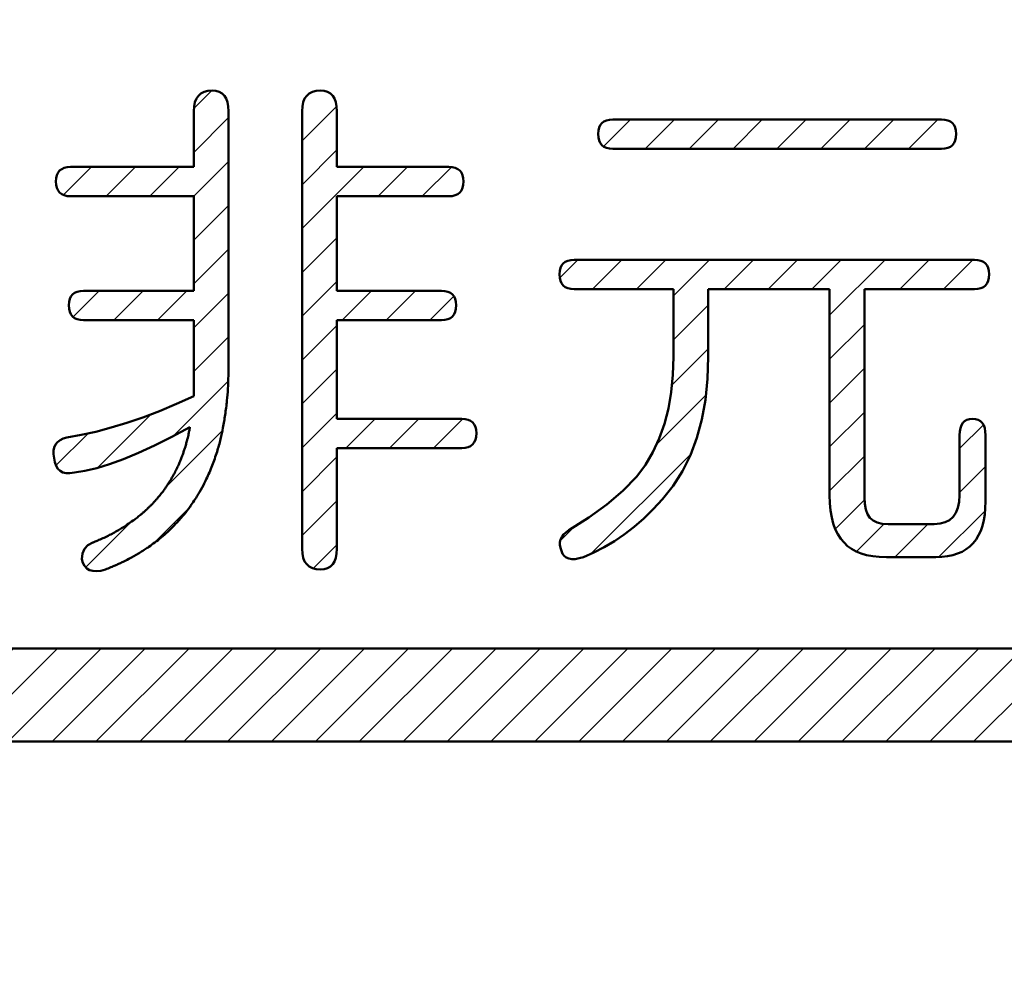
# Model space of a CAD drawing. Units: millimetres. Extents: x 0 to 840, y -1 to 594.
# Drawn here: x 183 to 190, y 234 to 240 of the extents above; entities that cross this region are included whole.
import ezdxf

# ---------------------------------------------------------------- set-up
doc = ezdxf.new("R2010")
doc.units = ezdxf.units.MM
doc.header["$LTSCALE"] = 0.36378
for name, color, linetype in [('NoLayerName_001', 7, 'Continuous'), ('NoLayerName_002', 7, 'Continuous'), ('NoLayerName_008', 7, 'Continuous')]:
    doc.layers.add(name, color=color, linetype=linetype)
doc.styles.get("Standard").update_dxf_attribs({"font": 'txt', "bigfont": 'extfont2'})
doc.dimstyles.get("Standard").update_dxf_attribs({"dimtxt": 2.5, "dimasz": 2.5, "dimexe": 1.25, "dimexo": 0.625, "dimtad": 1, "dimzin": 0, "dimdsep": 46, "dimtxsty": 'Standard', "dimcen": 2.5, "dimadec": 0, "dimazin": 0, "dimtfac": 0.75, "dimtmove": 0, "dimatfit": 3, "dimfxl": 1, "dimarcsym": 0})

# ---------------------------------------------------------------- blocks, each defined once
blk = doc.blocks.new('_OPEN30')
at = {"color": 0, "linetype": 'ByBlock', "lineweight": -2}
for p, q in [((-1, 0.267949), (0, 0)), ((0, 0), (-1, -0.267949)), ((0, 0), (-1, 0))]:
    blk.add_line(p, q, dxfattribs=at)
blk = doc.blocks.new('*D7')
at = {"layer": 'Defpoints', "color": 0}
for p in [(90.9789, 301.7293), (90.9789, 186.7293), (258.9789, 186.7293)]:
    blk.add_point(p, dxfattribs=at)
at = {"layer": 'NoLayerName_001', "color": 0, "linetype": 'Continuous', "lineweight": 25}
for p, q in [((90.9789, 187.3543), (90.9789, 307.3293)), ((258.9789, 187.3543), (258.9789, 307.3293)), ((252.9789, 301.7293), (96.9789, 301.7293))]:
    blk.add_line(p, q, dxfattribs=at)
at = {"layer": 'NoLayerName_001', "color": 0, "lineweight": 25, "xscale": 6, "yscale": 6, "zscale": 6, "rotation": 180}
blk.add_blockref('_OPEN30', (90.9789, 301.7293), dxfattribs=at)
at = {"layer": 'NoLayerName_001', "color": 0, "lineweight": 25, "xscale": 6, "yscale": 6, "zscale": 6}
blk.add_blockref('_OPEN30', (258.9789, 301.7293), dxfattribs=at)
at = {"layer": 'NoLayerName_001', "color": 0, "lineweight": 25, "insert": (174.6845, 306.7293), "char_height": 6, "attachment_point": 5}
blk.add_mtext('168', dxfattribs=at)
blk = doc.blocks.new('*X18')
at = {"color": 7, "linetype": 'Continuous', "lineweight": 25}
for p, q in [((0.8897, 2.9604), (1.0041, 3.0748)), ((0.8885, 2.6764), (1.1124, 2.9003)), ((0.8884, 2.3934), (1.1124, 2.6174)), ((0.0481, 2.4016), (0.2287, 2.5823)), ((0.3227, 2.3934), (0.5116, 2.5823)), ((0.6055, 2.3934), (0.7944, 2.5823)), ((0.8885, 2.1107), (1.1124, 2.3346)), ((0.8885, 1.8279), (1.1124, 2.0517)), ((0.1104, 1.6154), (0.2784, 1.7834)), ((0.3723, 1.5945), (0.5612, 1.7834)), ((0.6552, 1.5945), (0.844, 1.7834)), ((0.8885, 1.545), (1.1124, 1.7689)), ((0.8885, 1.2622), (1.1124, 1.4861)), ((0.757, 0.8478), (1.1101, 1.2009)), ((0.2677, 0.6413), (0.6141, 0.9877)), ((0, 0.6565), (0.207, 0.8634)), ((0.7085, 0.5165), (1.072, 0.88)), ((0.6305, 0.1556), (0.8598, 0.3849)), ((0.192, 0), (0.485, 0.293))]:
    blk.add_line(p, q, dxfattribs=at)
blk = doc.blocks.new('*D34')
at = {"layer": 'Defpoints', "color": 0}
for p in [(90.9789, 315.6358), (90.9789, 301.7293), (286.7789, 153.05)]:
    blk.add_point(p, dxfattribs=at)
at = {"layer": 'NoLayerName_001', "color": 0, "linetype": 'Continuous', "lineweight": 25}
for p, q in [((90.9789, 302.3543), (90.9789, 321.1358)), ((286.7789, 153.675), (286.7789, 321.1358)), ((280.7789, 315.6358), (96.9789, 315.6358))]:
    blk.add_line(p, q, dxfattribs=at)
at = {"layer": 'NoLayerName_001', "color": 0, "lineweight": 25, "xscale": 6, "yscale": 6, "zscale": 6, "rotation": 180}
blk.add_blockref('_OPEN30', (90.9789, 315.6358), dxfattribs=at)
at = {"layer": 'NoLayerName_001', "color": 0, "lineweight": 25, "xscale": 6, "yscale": 6, "zscale": 6}
blk.add_blockref('_OPEN30', (286.7789, 315.6358), dxfattribs=at)
at = {"layer": 'NoLayerName_001', "color": 0, "lineweight": 25, "insert": (188.8789, 320.6358), "char_height": 6, "attachment_point": 5}
blk.add_mtext('196', dxfattribs=at)

msp = doc.modelspace()

# ---------------------------------------------------------------- hatches: boundary and pattern name
at = {"layer": 'NoLayerName_001', "linetype": 'Continuous', "lineweight": 25}
h = msp.add_hatch(dxfattribs=at)
h.set_pattern_fill('ANSI31', scale=0.063)
h.paths.add_polyline_path([(185.3983, 237.2223), (185.3983, 236.5724), (185.3968, 236.5413), (185.3919, 236.5142), (185.3835, 236.491), (185.3717, 236.4727), (185.3569, 236.4579), (185.3387, 236.4476), (185.317, 236.4412), (185.2918, 236.4392), (185.2642, 236.4412), (185.2405, 236.4476), (185.2203, 236.4579), (185.204, 236.4727), (185.1907, 236.491), (185.1818, 236.5142), (185.1764, 236.5413), (185.1744, 236.5724), (185.1744, 239.3951), (185.1764, 239.4262), (185.1818, 239.4533), (185.1907, 239.4765), (185.204, 239.4952), (185.2203, 239.5095), (185.2405, 239.5199), (185.2642, 239.5263), (185.2918, 239.5283), (185.317, 239.5263), (185.3387, 239.5199), (185.3569, 239.5095), (185.3717, 239.4952), (185.3835, 239.4765), (185.3919, 239.4533), (185.3968, 239.4262), (185.3983, 239.3951), (185.3983, 239.0356), (186.1203, 239.0356), (186.1425, 239.0341), (186.1617, 239.0297), (186.1867, 239.0183), (186.207, 238.9922), (186.2135, 238.9641), (186.215, 238.9424), (186.2135, 238.9202), (186.2069, 238.891), (186.1855, 238.8635), (186.1617, 238.8526), (186.1425, 238.8482), (186.1203, 238.8467), (185.3983, 238.8467), (185.3983, 238.2367), (186.0729, 238.2367), (186.0951, 238.2352), (186.1144, 238.2308), (186.1394, 238.2194), (186.1597, 238.1934), (186.1661, 238.1652), (186.1676, 238.1435), (186.1661, 238.1213), (186.1596, 238.0921), (186.1382, 238.0646), (186.1144, 238.0538), (186.0951, 238.0493), (186.0729, 238.0478), (185.3983, 238.0478), (185.3983, 237.4112), (186.2031, 237.4112), (186.2253, 237.4097), (186.2446, 237.4053), (186.2696, 237.3939), (186.2898, 237.3678), (186.2963, 237.3397), (186.2978, 237.318), (186.2963, 237.2958), (186.2898, 237.2666), (186.2684, 237.2391), (186.2446, 237.2282), (186.2253, 237.2238), (186.2031, 237.2223)])
h = msp.add_hatch(dxfattribs=at)
h.set_pattern_fill('ANSI31', scale=0.063)
h.paths.add_polyline_path([(189.3906, 239.2486), (189.3891, 239.2265), (189.3825, 239.1972), (189.3611, 239.1697), (189.3373, 239.1589), (189.3181, 239.1545), (189.2959, 239.153), (187.1773, 239.153), (187.1551, 239.1545), (187.1359, 239.1589), (187.1121, 239.1697), (187.0907, 239.1972), (187.0841, 239.2265), (187.0827, 239.2486), (187.0841, 239.2703), (187.0886, 239.2896), (187.1, 239.314), (187.1268, 239.3338), (187.1551, 239.3404), (187.1773, 239.3418), (189.2959, 239.3418), (189.3181, 239.3404), (189.3373, 239.3359), (189.3623, 239.3246), (189.3826, 239.2985), (189.3891, 239.2703)])
h = msp.add_hatch(dxfattribs=at)
h.set_pattern_fill('ANSI31', scale=0.063)
h.paths.add_polyline_path([(187.7745, 237.5335), (187.7514, 237.4068), (187.7188, 237.2879), (187.6774, 237.1769), (187.6266, 237.0744), (187.5664, 236.9792), (187.4969, 236.8919), (187.4372, 236.8278), (187.3766, 236.7686), (187.3144, 236.7149), (187.2513, 236.6656), (187.1872, 236.6217), (187.1221, 236.5822), (187.0555, 236.5482), (186.988, 236.5191), (186.9599, 236.5112), (186.9347, 236.5068), (186.9125, 236.5058), (186.8837, 236.511), (186.857, 236.5317), (186.8459, 236.559), (186.839, 236.5788), (186.8356, 236.5975), (186.8364, 236.6252), (186.8479, 236.6483), (186.8593, 236.6641), (186.8746, 236.6784), (186.8933, 236.6922), (187.023, 236.7736), (187.1389, 236.8589), (187.2419, 236.9467), (187.3312, 237.0384), (187.3869, 237.1143), (187.4353, 237.1967), (187.4762, 237.2845), (187.5097, 237.3782), (187.5354, 237.4773), (187.5541, 237.5828), (187.565, 237.6938), (187.5689, 237.8106), (187.5689, 238.2476), (186.9288, 238.2476), (186.9066, 238.249), (186.8874, 238.2535), (186.8636, 238.2643), (186.8422, 238.2918), (186.8356, 238.321), (186.8341, 238.3432), (186.8356, 238.3649), (186.84, 238.3842), (186.8515, 238.4086), (186.8782, 238.4284), (186.9066, 238.435), (186.9288, 238.4364), (189.5089, 238.4364), (189.5311, 238.435), (189.5503, 238.4305), (189.5753, 238.4192), (189.5956, 238.3931), (189.6021, 238.3649), (189.6036, 238.3432), (189.6021, 238.321), (189.5955, 238.2918), (189.5742, 238.2643), (189.5503, 238.2535), (189.5311, 238.249), (189.5089, 238.2476), (188.7988, 238.2476), (188.7988, 236.9052), (188.8013, 236.8618), (188.8077, 236.8253), (188.819, 236.7953), (188.8343, 236.7721), (188.855, 236.7548), (188.8816, 236.742), (188.9142, 236.7346), (188.9527, 236.7321), (189.2485, 236.7321), (189.287, 236.7351), (189.32, 236.744), (189.3482, 236.7583), (189.3713, 236.779), (189.3891, 236.8051), (189.4019, 236.8372), (189.4098, 236.8747), (189.4123, 236.9185), (189.4123, 237.3047), (189.4137, 237.3298), (189.4177, 237.3515), (189.4241, 237.3698), (189.4385, 237.3926), (189.4675, 237.409), (189.4971, 237.4112), (189.5163, 237.4097), (189.5336, 237.4048), (189.5548, 237.3919), (189.5681, 237.3698), (189.575, 237.3515), (189.5785, 237.3298), (189.5799, 237.3047), (189.5799, 236.8786), (189.5785, 236.8352), (189.575, 236.7943), (189.5686, 236.7563), (189.5602, 236.7213), (189.5489, 236.6892), (189.5351, 236.6596), (189.5188, 236.633), (189.5, 236.6088), (189.4788, 236.5881), (189.4552, 236.5699), (189.429, 236.5541), (189.4004, 236.5418), (189.3689, 236.5319), (189.3353, 236.5245), (189.2988, 236.5206), (189.2604, 236.5191), (188.9408, 236.5191), (188.895, 236.5206), (188.853, 236.525), (188.8136, 236.5324), (188.7781, 236.5423), (188.7455, 236.5556), (188.7169, 236.5714), (188.6908, 236.5906), (188.6686, 236.6123), (188.6464, 236.6375), (188.6277, 236.6665), (188.6114, 236.6991), (188.5986, 236.7356), (188.5882, 236.7755), (188.5808, 236.8194), (188.5764, 236.8673), (188.5749, 236.9185), (188.5749, 238.2476), (187.7928, 238.2476), (187.7928, 237.8106), (187.7883, 237.6681)])
h = msp.add_hatch(dxfattribs=at)
h.set_pattern_fill('ANSI31', scale=0.063)
h.paths.add_polyline_path([(199.4789, 235.9293), (199.4789, 235.3293), (174.9789, 235.3293), (174.9789, 235.9293)])

# ---------------------------------------------------------------- linework, layer by layer
at = {"layer": 'NoLayerName_001', "color": 1, "linetype": 'Continuous', "lineweight": 50}
for points, knots in [([(183.9071, 236.4392), (183.9099, 236.4404), (183.9241, 236.4465), (183.9465, 236.4559), (183.9738, 236.4677), (183.9977, 236.4774), (184.0296, 236.4937), (184.0639, 236.5113), (184.1122, 236.5371), (184.1505, 236.5617), (184.1919, 236.5891), (184.2259, 236.6148), (184.2665, 236.6452), (184.3046, 236.6796), (184.3419, 236.7149), (184.3744, 236.7487), (184.4088, 236.7885), (184.4365, 236.8225), (184.4631, 236.8603), (184.4833, 236.891), (184.5111, 236.9328), (184.5338, 236.976), (184.5649, 237.0374), (184.5955, 237.1086), (184.6256, 237.1953), (184.6489, 237.2768), (184.6648, 237.3567), (184.6791, 237.4394), (184.6896, 237.523), (184.6966, 237.6073), (184.6985, 237.6793), (184.6996, 237.7259), (184.7, 237.7441)], [0, 0, 0, 0, 0.009119, 0.046481, 0.072919, 0.0982, 0.124001, 0.180218, 0.213868, 0.288331, 0.316684, 0.362619, 0.41624, 0.468698, 0.516516, 0.570241, 0.609479, 0.674134, 0.701691, 0.748071, 0.784443, 0.852205, 0.894391, 0.990828, 1.084352, 1.169653, 1.244741, 1.328886, 1.421397, 1.497255, 1.582681, 1.637203, 1.637203, 1.637203, 1.637203]), ([(184.4515, 237.3579), (184.4513, 237.3572), (184.4508, 237.3547), (184.4498, 237.3497), (184.4482, 237.3417), (184.4462, 237.3318), (184.4436, 237.3194), (184.4406, 237.3048), (184.4369, 237.2872), (184.432, 237.2702), (184.4264, 237.2499), (184.4209, 237.2285), (184.4122, 237.2041), (184.4052, 237.1825), (184.397, 237.1598), (184.3888, 237.1407), (184.3815, 237.1227), (184.3754, 237.1081), (184.3679, 237.0936), (184.3604, 237.0784), (184.3527, 237.0623), (184.3432, 237.0452), (184.3329, 237.0278), (184.3228, 237.0098), (184.3133, 236.995), (184.3049, 236.9828), (184.297, 236.9711), (184.2893, 236.9594), (184.2798, 236.9465), (184.2706, 236.9349), (184.2613, 236.923), (184.252, 236.9111), (184.2418, 236.8989), (184.2295, 236.8856), (184.2166, 236.8711), (184.2031, 236.8563), (184.1886, 236.8428), (184.1703, 236.8247), (184.1508, 236.8074), (184.1278, 236.7879), (184.1141, 236.7771), (184.1059, 236.7704)], [0, 0, 0, 0, 0.0023804, 0.0075328, 0.0152644, 0.0268604, 0.037783, 0.0531974, 0.0717876, 0.0915694, 0.1062631, 0.1351107, 0.157669, 0.1838919, 0.2031723, 0.2303726, 0.2459598, 0.261599, 0.2776086, 0.2950631, 0.3123292, 0.3311892, 0.3538601, 0.3727986, 0.3933986, 0.4064421, 0.4170669, 0.4358582, 0.4485377, 0.4648988, 0.480488, 0.493819, 0.5102719, 0.527979, 0.5483132, 0.5685274, 0.5881728, 0.6076579, 0.645608, 0.6662156, 0.698057, 0.698057, 0.698057, 0.698057]), ([(184.1059, 236.7704), (184.0986, 236.7651), (184.0794, 236.7507), (184.0438, 236.7258), (184.004, 236.7006), (183.9655, 236.6788), (183.9319, 236.6612), (183.8984, 236.6445), (183.8675, 236.6309), (183.8454, 236.6214), (183.8321, 236.6157), (183.8267, 236.6134), (183.8242, 236.6123)], [0, 0, 0, 0, 0.0269927, 0.0720958, 0.1302607, 0.1683003, 0.2046727, 0.243914, 0.2806153, 0.3061257, 0.3159973, 0.3239691, 0.3239691, 0.3239691, 0.3239691])]:
    msp.add_open_spline(points, degree=3, knots=knots, dxfattribs=at)
at = {"layer": 'NoLayerName_002', "color": 1, "linetype": 'Continuous', "lineweight": 50}
for p, q in [((184.4924, 239.4765), (184.5057, 239.4952)), ((184.5057, 239.4952), (184.522, 239.5095)), ((184.522, 239.5095), (184.5422, 239.5199)), ((184.5422, 239.5199), (184.5659, 239.5263)), ((184.5659, 239.5263), (184.5935, 239.5283)), ((184.5935, 239.5283), (184.6187, 239.5263)), ((184.6187, 239.5263), (184.6404, 239.5199)), ((184.6404, 239.5199), (184.6586, 239.5095)), ((184.6586, 239.5095), (184.6734, 239.4952)), ((184.6734, 239.4952), (184.6852, 239.4765)), ((185.1907, 239.4765), (185.204, 239.4952)), ((185.204, 239.4952), (185.2203, 239.5095)), ((185.2203, 239.5095), (185.2405, 239.5199)), ((185.2405, 239.5199), (185.2642, 239.5263)), ((185.2642, 239.5263), (185.2918, 239.5283)), ((185.2918, 239.5283), (185.317, 239.5263)), ((185.317, 239.5263), (185.3387, 239.5199)), ((185.3387, 239.5199), (185.3569, 239.5095)), ((185.3569, 239.5095), (185.3717, 239.4952)), ((185.3717, 239.4952), (185.3835, 239.4765)), ((184.4781, 239.4262), (184.4835, 239.4533)), ((184.4835, 239.4533), (184.4924, 239.4765)), ((184.6852, 239.4765), (184.6936, 239.4533)), ((184.6936, 239.4533), (184.6986, 239.4262)), ((185.1764, 239.4262), (185.1818, 239.4533)), ((185.1818, 239.4533), (185.1907, 239.4765)), ((185.3835, 239.4765), (185.3919, 239.4533)), ((185.3919, 239.4533), (185.3968, 239.4262)), ((184.4761, 239.3951), (184.4781, 239.4262)), ((184.4761, 239.0356), (184.4761, 239.3951)), ((184.6986, 239.4262), (184.7, 239.3951)), ((184.7, 239.3951), (184.7, 237.7441)), ((185.1744, 239.3951), (185.1764, 239.4262)), ((185.1744, 236.5724), (185.1744, 239.3951)), ((185.3968, 239.4262), (185.3983, 239.3951)), ((185.3983, 239.3951), (185.3983, 239.0356)), ((187.0886, 239.2896), (187.096, 239.3054)), ((187.096, 239.3054), (187.1063, 239.3187)), ((187.1063, 239.3187), (187.1196, 239.3285)), ((187.1196, 239.3285), (187.1359, 239.3359)), ((187.1359, 239.3359), (187.1551, 239.3404)), ((187.1551, 239.3404), (187.1773, 239.3418)), ((187.1773, 239.3418), (189.2959, 239.3418)), ((189.2959, 239.3418), (189.3181, 239.3404)), ((189.3181, 239.3404), (189.3373, 239.3359)), ((189.3373, 239.3359), (189.3536, 239.3285)), ((189.3536, 239.3285), (189.3669, 239.3187)), ((189.3669, 239.3187), (189.3772, 239.3054)), ((189.3772, 239.3054), (189.3846, 239.2896)), ((187.0827, 239.2486), (187.0841, 239.2703)), ((187.0841, 239.2265), (187.0827, 239.2486)), ((187.0841, 239.2703), (187.0886, 239.2896)), ((189.3846, 239.2896), (189.3891, 239.2703)), ((189.3891, 239.2703), (189.3906, 239.2486)), ((189.3906, 239.2486), (189.3891, 239.2265)), ((187.0886, 239.2067), (187.0841, 239.2265)), ((187.096, 239.1905), (187.0886, 239.2067)), ((187.1063, 239.1771), (187.096, 239.1905)), ((187.1196, 239.1663), (187.1063, 239.1771)), ((189.3669, 239.1771), (189.3536, 239.1663)), ((189.3772, 239.1905), (189.3669, 239.1771)), ((189.3846, 239.2067), (189.3772, 239.1905)), ((189.3891, 239.2265), (189.3846, 239.2067)), ((187.1359, 239.1589), (187.1196, 239.1663)), ((187.1551, 239.1545), (187.1359, 239.1589)), ((187.1773, 239.153), (187.1551, 239.1545)), ((189.2959, 239.153), (187.1773, 239.153)), ((189.3181, 239.1545), (189.2959, 239.153)), ((189.3373, 239.1589), (189.3181, 239.1545)), ((189.3536, 239.1663), (189.3373, 239.1589)), ((183.5934, 238.9833), (183.6008, 238.9991)), ((183.6008, 238.9991), (183.6112, 239.0124)), ((183.6112, 239.0124), (183.6245, 239.0223)), ((183.6245, 239.0223), (183.6408, 239.0297)), ((183.6408, 239.0297), (183.66, 239.0341)), ((183.66, 239.0341), (183.6822, 239.0356)), ((183.6822, 239.0356), (184.4761, 239.0356)), ((185.3983, 239.0356), (186.1203, 239.0356)), ((186.1203, 239.0356), (186.1425, 239.0341)), ((186.1425, 239.0341), (186.1617, 239.0297)), ((186.1617, 239.0297), (186.178, 239.0223)), ((186.178, 239.0223), (186.1913, 239.0124)), ((186.1913, 239.0124), (186.2017, 238.9991)), ((186.2017, 238.9991), (186.2091, 238.9833)), ((183.5875, 238.9424), (183.589, 238.9641)), ((183.589, 238.9202), (183.5875, 238.9424)), ((183.589, 238.9641), (183.5934, 238.9833)), ((183.5934, 238.9005), (183.589, 238.9202)), ((186.2091, 238.9833), (186.2135, 238.9641)), ((186.2135, 238.9202), (186.2091, 238.9005)), ((186.2135, 238.9641), (186.215, 238.9424)), ((186.215, 238.9424), (186.2135, 238.9202)), ((183.6008, 238.8842), (183.5934, 238.9005)), ((183.6112, 238.8709), (183.6008, 238.8842)), ((183.6245, 238.86), (183.6112, 238.8709)), ((183.6408, 238.8526), (183.6245, 238.86)), ((186.178, 238.86), (186.1617, 238.8526)), ((186.1913, 238.8709), (186.178, 238.86)), ((186.2017, 238.8842), (186.1913, 238.8709)), ((186.2091, 238.9005), (186.2017, 238.8842)), ((183.66, 238.8482), (183.6408, 238.8526)), ((183.6822, 238.8467), (183.66, 238.8482)), ((184.4761, 238.8467), (183.6822, 238.8467)), ((184.4761, 238.2367), (184.4761, 238.8467)), ((185.3983, 238.8467), (185.3983, 238.2367)), ((186.1203, 238.8467), (185.3983, 238.8467)), ((186.1425, 238.8482), (186.1203, 238.8467)), ((186.1617, 238.8526), (186.1425, 238.8482)), ((186.8474, 238.3999), (186.8578, 238.4133)), ((186.8578, 238.4133), (186.8711, 238.4231)), ((186.8874, 238.4305), (186.9066, 238.435)), ((186.9288, 238.4364), (189.5089, 238.4364)), ((189.5311, 238.435), (189.5503, 238.4305)), ((186.8341, 238.3432), (186.8356, 238.3649)), ((186.8356, 238.3649), (186.84, 238.3842)), ((189.6021, 238.3649), (189.6036, 238.3432)), ((186.84, 238.3013), (186.8356, 238.321)), ((189.5977, 238.3013), (189.5903, 238.285)), ((189.6036, 238.3432), (189.6021, 238.321)), ((183.694, 238.2135), (183.7073, 238.2234)), ((183.7073, 238.2234), (183.7236, 238.2308)), ((183.7236, 238.2308), (183.7428, 238.2352)), ((183.7428, 238.2352), (183.765, 238.2367)), ((183.765, 238.2367), (184.4761, 238.2367)), ((185.3983, 238.2367), (186.0729, 238.2367)), ((186.0729, 238.2367), (186.0951, 238.2352)), ((186.0951, 238.2352), (186.1144, 238.2308)), ((186.1144, 238.2308), (186.1306, 238.2234)), ((186.1306, 238.2234), (186.144, 238.2135)), ((186.8578, 238.2717), (186.8474, 238.285)), ((186.9066, 238.249), (186.8874, 238.2535)), ((187.5689, 238.2476), (186.9288, 238.2476)), ((188.5749, 238.2476), (187.7928, 238.2476)), ((188.7988, 238.2476), (188.7988, 236.9052)), ((189.5089, 238.2476), (188.7988, 238.2476)), ((189.5503, 238.2535), (189.5311, 238.249)), ((189.5799, 238.2717), (189.5666, 238.2609)), ((183.6704, 238.1435), (183.6718, 238.1652)), ((183.6718, 238.1652), (183.6763, 238.1844)), ((183.6763, 238.1844), (183.6837, 238.2002)), ((183.6837, 238.2002), (183.694, 238.2135)), ((186.144, 238.2135), (186.1543, 238.2002)), ((186.1543, 238.2002), (186.1617, 238.1844)), ((186.1617, 238.1844), (186.1661, 238.1652)), ((186.1661, 238.1652), (186.1676, 238.1435)), ((183.6718, 238.1213), (183.6704, 238.1435)), ((183.6763, 238.1016), (183.6718, 238.1213)), ((183.6837, 238.0853), (183.6763, 238.1016)), ((186.1617, 238.1016), (186.1543, 238.0853)), ((186.1661, 238.1213), (186.1617, 238.1016)), ((186.1676, 238.1435), (186.1661, 238.1213)), ((183.694, 238.072), (183.6837, 238.0853)), ((183.7073, 238.0612), (183.694, 238.072)), ((183.7236, 238.0538), (183.7073, 238.0612)), ((183.7428, 238.0493), (183.7236, 238.0538)), ((183.765, 238.0478), (183.7428, 238.0493)), ((184.4761, 238.0478), (183.765, 238.0478)), ((184.4761, 237.5577), (184.4761, 238.0478)), ((185.3983, 238.0478), (185.3983, 237.4112)), ((186.0729, 238.0478), (185.3983, 238.0478)), ((186.0951, 238.0493), (186.0729, 238.0478)), ((186.1144, 238.0538), (186.0951, 238.0493)), ((186.1306, 238.0612), (186.1144, 238.0538)), ((186.144, 238.072), (186.1306, 238.0612)), ((186.1543, 238.0853), (186.144, 238.072)), ((184.3637, 237.5069), (184.4761, 237.5577)), ((184.1477, 237.4206), (184.2542, 237.461)), ((184.2542, 237.461), (184.3637, 237.5069)), ((184.0442, 237.3846), (184.1477, 237.4206)), ((185.3983, 237.4112), (186.2031, 237.4112)), ((186.2031, 237.4112), (186.2253, 237.4097)), ((186.2253, 237.4097), (186.2446, 237.4053)), ((186.2446, 237.4053), (186.2608, 237.3979)), ((186.2608, 237.3979), (186.2741, 237.388)), ((189.4601, 237.4048), (189.4774, 237.4097)), ((189.4971, 237.4112), (189.5163, 237.4097)), ((189.5163, 237.4097), (189.5336, 237.4048)), ((189.5336, 237.4048), (189.5474, 237.3964)), ((183.8454, 237.3279), (183.9431, 237.354)), ((183.9431, 237.354), (184.0442, 237.3846)), ((184.4515, 237.3579), (184.3336, 237.2953)), ((186.2741, 237.388), (186.2845, 237.3747)), ((186.2845, 237.3747), (186.2919, 237.3589)), ((186.2919, 237.3589), (186.2963, 237.3397)), ((186.2963, 237.3397), (186.2978, 237.318)), ((189.4241, 237.3698), (189.4335, 237.3846)), ((189.5592, 237.3846), (189.5681, 237.3698)), ((189.5681, 237.3698), (189.575, 237.3515)), ((183.5969, 237.2603), (183.6136, 237.2731)), ((183.6136, 237.2731), (183.6339, 237.2835)), ((183.6339, 237.2835), (183.6585, 237.2914)), ((183.6585, 237.2914), (183.7502, 237.3071)), ((183.7502, 237.3071), (183.8454, 237.3279)), ((184.3336, 237.2953), (184.2232, 237.2396)), ((186.2919, 237.2761), (186.2845, 237.2598)), ((186.2963, 237.2958), (186.2919, 237.2761)), ((186.2978, 237.318), (186.2963, 237.2958)), ((189.4123, 237.3047), (189.4137, 237.3298)), ((189.5799, 237.3047), (189.5799, 236.8786)), ((183.5717, 237.1834), (183.5722, 237.2065)), ((183.5722, 237.2065), (183.5762, 237.2268)), ((183.5762, 237.2268), (183.5845, 237.245)), ((183.5845, 237.245), (183.5969, 237.2603)), ((184.2232, 237.2396), (184.1191, 237.1917)), ((185.3983, 237.2223), (185.3983, 236.5724)), ((186.2031, 237.2223), (185.3983, 237.2223)), ((186.2253, 237.2238), (186.2031, 237.2223)), ((186.2446, 237.2282), (186.2253, 237.2238)), ((186.2608, 237.2356), (186.2446, 237.2282)), ((186.2741, 237.2465), (186.2608, 237.2356)), ((186.2845, 237.2598), (186.2741, 237.2465)), ((183.5757, 237.1582), (183.5717, 237.1834)), ((183.5801, 237.1306), (183.5757, 237.1582)), ((184.0225, 237.1518), (183.9327, 237.1188)), ((184.1191, 237.1917), (184.0225, 237.1518)), ((183.5885, 237.1074), (183.5801, 237.1306)), ((183.5993, 237.0892), (183.5885, 237.1074)), ((183.6141, 237.0749), (183.5993, 237.0892)), ((183.8503, 237.0931), (183.7744, 237.0754)), ((183.9327, 237.1188), (183.8503, 237.0931)), ((183.6319, 237.0655), (183.6141, 237.0749)), ((183.6536, 237.0611), (183.6319, 237.0655)), ((183.6777, 237.0606), (183.6536, 237.0611)), ((183.7059, 237.065), (183.6777, 237.0606)), ((183.7744, 237.0754), (183.7059, 237.065)), ((187.023, 236.7736), (187.1389, 236.8589)), ((187.4372, 236.8278), (187.3766, 236.7686)), ((189.3891, 236.8051), (189.4019, 236.8372)), ((189.4019, 236.8372), (189.4098, 236.8747)), ((187.3766, 236.7686), (187.3144, 236.7149)), ((189.575, 236.7943), (189.5686, 236.7563)), ((189.5602, 236.7213), (189.5489, 236.6892)), ((186.8746, 236.6784), (186.8933, 236.6922)), ((183.7576, 236.5423), (183.771, 236.5724)), ((183.771, 236.5724), (183.7931, 236.5955)), ((183.7931, 236.5955), (183.8242, 236.6123)), ((185.1764, 236.5413), (185.1744, 236.5724)), ((185.3983, 236.5724), (185.3968, 236.5413)), ((186.839, 236.5788), (186.8356, 236.5975)), ((186.8361, 236.6153), (186.84, 236.6325)), ((187.1221, 236.5822), (187.0555, 236.5482)), ((189.4788, 236.5881), (189.4552, 236.5699)), ((189.5, 236.6088), (189.4788, 236.5881)), ((183.7532, 236.5058), (183.7576, 236.5423)), ((185.1818, 236.5142), (185.1764, 236.5413)), ((185.1907, 236.491), (185.1818, 236.5142)), ((185.3919, 236.5142), (185.3835, 236.491)), ((185.3968, 236.5413), (185.3919, 236.5142)), ((186.8533, 236.5408), (186.8459, 236.559)), ((186.8637, 236.5265), (186.8533, 236.5408)), ((186.8933, 236.5092), (186.877, 236.5161)), ((186.988, 236.5191), (186.9599, 236.5112)), ((189.4004, 236.5418), (189.3689, 236.5319)), ((189.4552, 236.5699), (189.429, 236.5541)), ((183.7606, 236.4816), (183.7532, 236.5058)), ((183.7719, 236.4619), (183.7606, 236.4816)), ((183.7857, 236.4466), (183.7719, 236.4619)), ((183.8035, 236.4358), (183.7857, 236.4466)), ((185.204, 236.4727), (185.1907, 236.491)), ((185.2203, 236.4579), (185.204, 236.4727)), ((185.2405, 236.4476), (185.2203, 236.4579)), ((185.2642, 236.4412), (185.2405, 236.4476)), ((185.3387, 236.4476), (185.317, 236.4412)), ((185.3569, 236.4579), (185.3387, 236.4476)), ((185.3717, 236.4727), (185.3569, 236.4579)), ((185.3835, 236.491), (185.3717, 236.4727)), ((183.8242, 236.4298), (183.8035, 236.4358)), ((183.8489, 236.4284), (183.8242, 236.4298)), ((183.876, 236.4313), (183.8489, 236.4284)), ((183.9071, 236.4392), (183.876, 236.4313)), ((185.2918, 236.4392), (185.2642, 236.4412)), ((185.317, 236.4412), (185.2918, 236.4392))]:
    msp.add_line(p, q, dxfattribs=at)
at = {"layer": 'NoLayerName_002', "color": 7, "linetype": 'Continuous', "lineweight": 50}
for p, q in [((133.4789, 235.9293), (199.4789, 235.9293)), ((133.4789, 235.3293), (199.4789, 235.3293))]:
    msp.add_line(p, q, dxfattribs=at)
at = {"layer": 'NoLayerName_008', "color": 1, "linetype": 'Continuous', "lineweight": 50}
for p, q in [((186.8874, 238.4305), (186.8711, 238.4231)), ((186.9288, 238.4364), (186.9066, 238.435)), ((189.5311, 238.435), (189.5089, 238.4364)), ((189.5666, 238.4231), (189.5503, 238.4305)), ((189.5799, 238.4133), (189.5666, 238.4231)), ((189.5903, 238.3999), (189.5799, 238.4133)), ((186.8474, 238.3999), (186.84, 238.3842)), ((189.5977, 238.3842), (189.5903, 238.3999)), ((189.6021, 238.3649), (189.5977, 238.3842)), ((186.8341, 238.3432), (186.8356, 238.321)), ((186.84, 238.3013), (186.8474, 238.285)), ((189.5977, 238.3013), (189.6021, 238.321)), ((186.8578, 238.2717), (186.8711, 238.2609)), ((186.8711, 238.2609), (186.8874, 238.2535)), ((186.9066, 238.249), (186.9288, 238.2476)), ((187.5689, 238.2476), (187.5689, 237.8106)), ((187.7928, 237.8106), (187.7928, 238.2476)), ((188.5749, 238.2476), (188.5749, 236.9185)), ((189.5089, 238.2476), (189.5311, 238.249)), ((189.5503, 238.2535), (189.5666, 238.2609)), ((189.5799, 238.2717), (189.5903, 238.285)), ((187.5689, 237.8106), (187.565, 237.6938)), ((187.7883, 237.6681), (187.7928, 237.8106)), ((187.565, 237.6938), (187.5541, 237.5828)), ((187.7745, 237.5335), (187.7883, 237.6681)), ((187.5541, 237.5828), (187.5354, 237.4773)), ((187.7514, 237.4068), (187.7745, 237.5335)), ((187.5354, 237.4773), (187.5097, 237.3782)), ((187.7188, 237.2879), (187.7514, 237.4068)), ((189.4601, 237.4048), (189.4453, 237.3964)), ((189.4971, 237.4112), (189.4774, 237.4097)), ((187.5097, 237.3782), (187.4762, 237.2845)), ((189.4177, 237.3515), (189.4137, 237.3298)), ((189.4241, 237.3698), (189.4177, 237.3515)), ((189.4453, 237.3964), (189.4335, 237.3846)), ((189.5592, 237.3846), (189.5474, 237.3964)), ((189.5785, 237.3298), (189.575, 237.3515)), ((187.4762, 237.2845), (187.4353, 237.1967)), ((187.6774, 237.1769), (187.7188, 237.2879)), ((189.4123, 237.3047), (189.4123, 236.9185)), ((189.5799, 237.3047), (189.5785, 237.3298)), ((187.4353, 237.1967), (187.3869, 237.1143)), ((187.6266, 237.0744), (187.6774, 237.1769)), ((187.3869, 237.1143), (187.3312, 237.0384)), ((187.3312, 237.0384), (187.2419, 236.9467)), ((187.5664, 236.9792), (187.6266, 237.0744)), ((187.4969, 236.8919), (187.5664, 236.9792)), ((187.2419, 236.9467), (187.1389, 236.8589)), ((187.4372, 236.8278), (187.4969, 236.8919)), ((188.5749, 236.9185), (188.5764, 236.8673)), ((188.8013, 236.8618), (188.7988, 236.9052)), ((189.4123, 236.9185), (189.4098, 236.8747)), ((188.5764, 236.8673), (188.5808, 236.8194)), ((188.8077, 236.8253), (188.8013, 236.8618)), ((188.819, 236.7953), (188.8077, 236.8253)), ((189.575, 236.7943), (189.5785, 236.8352)), ((189.5785, 236.8352), (189.5799, 236.8786)), ((187.023, 236.7736), (186.8933, 236.6922)), ((188.5808, 236.8194), (188.5882, 236.7755)), ((188.5882, 236.7755), (188.5986, 236.7356)), ((188.8343, 236.7721), (188.819, 236.7953)), ((188.855, 236.7548), (188.8343, 236.7721)), ((189.3713, 236.779), (189.3482, 236.7583)), ((189.3891, 236.8051), (189.3713, 236.779)), ((187.2513, 236.6656), (187.3144, 236.7149)), ((188.5986, 236.7356), (188.6114, 236.6991)), ((188.6114, 236.6991), (188.6277, 236.6665)), ((188.8816, 236.742), (188.855, 236.7548)), ((188.9142, 236.7346), (188.8816, 236.742)), ((188.9527, 236.7321), (188.9142, 236.7346)), ((189.2485, 236.7321), (188.9527, 236.7321)), ((189.287, 236.7351), (189.2485, 236.7321)), ((189.32, 236.744), (189.287, 236.7351)), ((189.3482, 236.7583), (189.32, 236.744)), ((189.5602, 236.7213), (189.5686, 236.7563)), ((186.8479, 236.6483), (186.84, 236.6325)), ((186.8593, 236.6641), (186.8479, 236.6483)), ((186.8746, 236.6784), (186.8593, 236.6641)), ((187.1872, 236.6217), (187.2513, 236.6656)), ((188.6277, 236.6665), (188.6464, 236.6375)), ((188.6464, 236.6375), (188.6686, 236.6123)), ((189.5188, 236.633), (189.5351, 236.6596)), ((189.5351, 236.6596), (189.5489, 236.6892)), ((186.8361, 236.6153), (186.8356, 236.5975)), ((186.839, 236.5788), (186.8459, 236.559)), ((187.1221, 236.5822), (187.1872, 236.6217)), ((188.6686, 236.6123), (188.6908, 236.5906)), ((188.6908, 236.5906), (188.7169, 236.5714)), ((188.7169, 236.5714), (188.7455, 236.5556)), ((189.5, 236.6088), (189.5188, 236.633)), ((186.8637, 236.5265), (186.877, 236.5161)), ((186.8933, 236.5092), (186.9125, 236.5058)), ((186.9347, 236.5068), (186.9599, 236.5112)), ((186.988, 236.5191), (187.0555, 236.5482)), ((188.7455, 236.5556), (188.7781, 236.5423)), ((188.7781, 236.5423), (188.8136, 236.5324)), ((188.8136, 236.5324), (188.853, 236.525)), ((188.853, 236.525), (188.895, 236.5206)), ((188.895, 236.5206), (188.9408, 236.5191)), ((188.9408, 236.5191), (189.2604, 236.5191)), ((189.2604, 236.5191), (189.2988, 236.5206)), ((189.2988, 236.5206), (189.3353, 236.5245)), ((189.3353, 236.5245), (189.3689, 236.5319)), ((189.4004, 236.5418), (189.429, 236.5541)), ((186.9125, 236.5058), (186.9347, 236.5068))]:
    msp.add_line(p, q, dxfattribs=at)

# ---------------------------------------------------------------- block references
at = {"layer": 'NoLayerName_001', "color": 7, "linetype": 'Continuous', "lineweight": 25}
msp.add_blockref('*X18', (183.5876, 236.4533), dxfattribs=at)

# ---------------------------------------------------------------- dimensions: what is measured, and where the dimension line sits
at = {"layer": 'NoLayerName_001', "color": 3, "linetype": 'Continuous', "lineweight": 25}
dim = msp.add_linear_dim(base=(90.9789, 315.6358), p1=(286.7789, 153.05), p2=(90.9789, 301.7293), angle=180, text='196', dimstyle='Standard', override={"dimtxt": 6, "dimasz": 6, "dimexe": 5.5, "dimgap": 2, "dimdec": 1, "dimzin": 8, "dimblk": 'OPEN30', "dimclrd": 0, "dimclre": 0, "dimclrt": 0, "dimtp": 0, "dimtm": 0, "dimlwd": 25, "dimlwe": 25}, dxfattribs=at)
dim.commit()
dim.dimension.update_dxf_attribs({"geometry": '*D34', "text_midpoint": (188.8789, 315.6358), "dimtype": 160})
dim = msp.add_linear_dim(base=(90.9789, 301.7293), p1=(258.9789, 186.7293), p2=(90.9789, 186.7293), angle=180, dimstyle='Standard', override={"dimtxt": 6, "dimasz": 6, "dimexe": 5.6, "dimgap": 2, "dimdec": 3, "dimzin": 8, "dimblk": 'OPEN30', "dimclrd": 0, "dimclre": 0, "dimclrt": 0, "dimtp": 0, "dimtm": 0, "dimlwd": 25, "dimlwe": 25}, dxfattribs=at)
dim.commit()
dim.dimension.update_dxf_attribs({"geometry": '*D7', "text_midpoint": (174.6845, 301.7293), "dimtype": 160})

doc.saveas('drawing.dxf')
